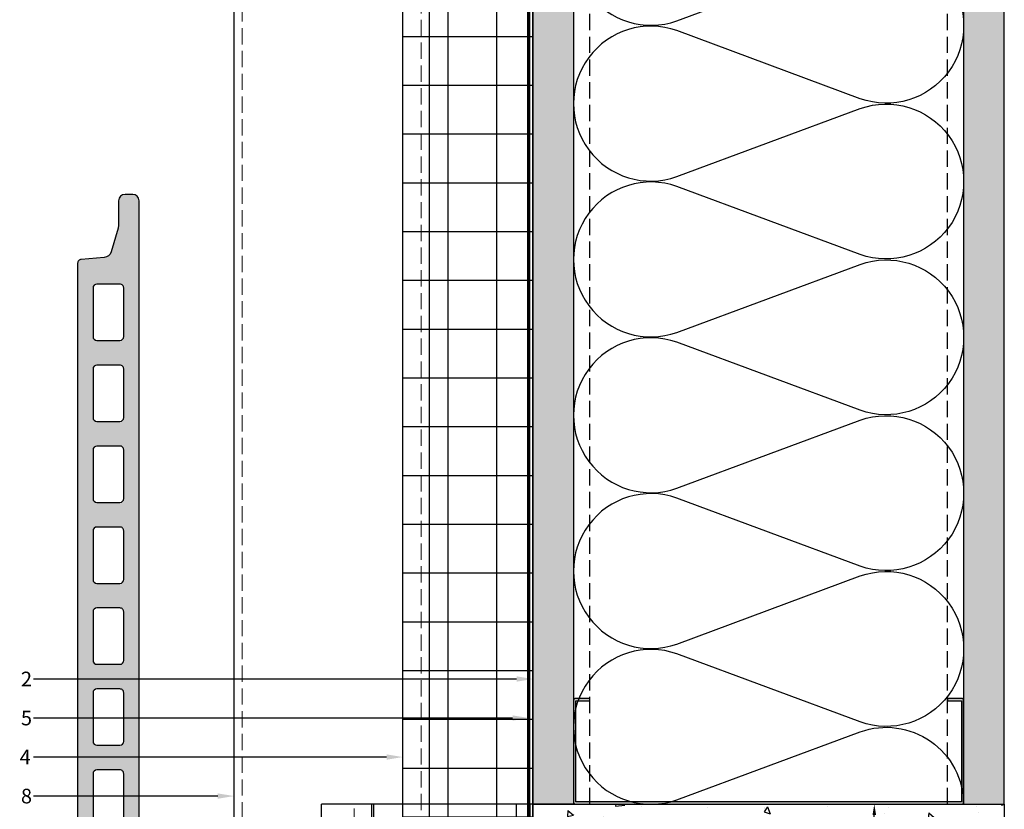
# Model space of a CAD drawing. Units: inches. Extents: x -71 to 927, y -720 to 301.
# Drawn here: x 406 to 421, y 127 to 139 of the extents above; entities that cross this region are included whole.
import ezdxf
from ezdxf import colors
from ezdxf.entities.mleader import LeaderData, LeaderLine
from ezdxf.math import Vec2, Vec3

# ---------------------------------------------------------------- set-up
doc = ezdxf.new("R2010")
doc.units = ezdxf.units.IN
doc.header["$MEASUREMENT"] = 0
doc.header["$PDMODE"] = 3
for name, pattern in [('ACAD_ISO02W100', [15, 12, -3]), ('DASH', [0.35, 0.25, -0.1]), ('MITTE2', [28.575000000000003, 19.05, -3.175, 3.175, -3.175])]:
    doc.linetypes.add(name, pattern=pattern)
doc.layers.get('Defpoints').update_dxf_attribs({"lineweight": 0})
for name, color, linetype, lineweight in [('!74_Alu_Profiles_Layer_1', 250, 'Continuous', 30), ('!74_Dims', 155, 'Continuous', 9), ('!74_Fasteners', 252, 'Continuous', 25), ('!74_Panels', 201, 'Continuous', 30), ('!74_Panels_Dimensions', 5, 'Continuous', 25)]:
    doc.layers.add(name, color=color, linetype=linetype, lineweight=lineweight)
doc.layers.add('!74_Arch_Lines', color=7, linetype='Continuous', lineweight=25, transparency=0.25)
doc.layers.add('!74_Hidden', color=54, linetype='ACAD_ISO02W100', lineweight=25, plot=False)
doc.styles.add('!74_Dim', font='isocpeur.ttf', dxfattribs={"width": 0.85})
doc.dimstyles.new('!74_6_Typ.joint+System components', dxfattribs={"dimscale": 2, "dimtxt": 0.1125, "dimasz": 0.08199999999999999, "dimexe": 0.03, "dimexo": 0.03, "dimgap": 0.045, "dimtad": 1, "dimdec": 4, "dimrnd": 0.0625, "dimzin": 0, "dimlunit": 4, "dimtxsty": '!74_Dim', "dimcen": 0.13, "dimclrd": 256, "dimclre": 256, "dimclrt": 256, "dimazin": 2, "dimtp": 0.25, "dimtm": 0.25, "dimtfac": 1, "dimtdec": 4, "dimtmove": 1, "dimatfit": 2, "dimfxl": 7, "dimtolj": 1, "dimlwd": -1, "dimlwe": -1, "dimarcsym": 0})

# ---------------------------------------------------------------- blocks, each defined once
blk = doc.blocks.new('*U44')
at = {"layer": '!74_Arch_Lines'}
h = blk.add_hatch(dxfattribs=at)
h.set_pattern_fill('AR-CONC', color=256, scale=0.15)
h.set_pattern_definition([(49.99999999999999, (-1359.303145953709, -559.2230057283338), (1.07589027390113, -0.09412820247389266), [0.1125, -1.2375]), (355, (-1359.303145953709, -559.2230057283338), (-0.2081270004195, 1.128288200550018), [0.09, -0.9899999999999999]), (100.45144446, (-1359.213488432209, -559.2308497443338), (0.8677632700906679, 1.034159986452944), [0.09561028799999978, -1.051713167999996]), (46.18420000000001, (-1359.303145953709, -558.9230057283338), (1.600861996007358, -0.2482789211896148), [0.16875, -1.85625]), (96.63563549, (-1359.169740836209, -558.9436956888337), (1.401992918511342, 1.461177901161826), [0.143415513, -1.57757064]), (351.1841639899999, (-1359.303145953709, -558.9230057283338), (1.40199291758216, 1.461177900404985), [0.135, -1.4850000015]), (21, (-1359.153145953709, -558.9980057283337), (0.8953605781776924, -0.6039283359980082), [0.1125, -1.2375]), (326.0000000000001, (-1359.153145953709, -558.9980057283337), (0.3649729978823726, 1.087725067570279), [0.09, -0.9899999999999999]), (71.45144474, (-1359.078532572709, -559.0483330893337), (1.260333565094957, 0.4837967292095307), [0.095610285, -1.051713168]), (37.50000000000001, (-1359.303145953709, -559.2230057283338), (0.018239782975936, 0.4993407807469672), [0, -0.9779999999999999, 0, -1.005, 0, -0.9937499999999999]), (7.499999999999999, (-1359.303145953709, -559.2230057283338), (0.3946043061632229, 0.5916175678235404), [0, -0.573, 0, -0.9555, 0, -0.37875]), (327.5, (-1359.637645953709, -559.2230057283338), (0.8007336542586135, -0.03383230760156963), [0, -0.375, 0, -1.17, 0, -1.5525]), (317.5, (-1359.787645953709, -559.2230057283338), (0.8747792540135794, 0.1501574734984766), [0, -0.4875, 0, -0.7769999999999999, 0, -1.1025])])
h.paths.add_polyline_path([(-4.00834697423153, 0), (-4.00834697423153, 7.249999999998066), (4.008346974231984, 7.249999999998066), (4.008346974231984, 0)])
blk.add_lwpolyline([(-4.00834697423153, 0), (-4.00834697423153, 7.249999999998066), (4.008346974231984, 7.249999999998066), (4.008346974231984, 0)], close=True, dxfattribs=at)
blk = doc.blocks.new('*U46')
at = {"layer": '!74_Arch_Lines'}
h = blk.add_hatch(dxfattribs=at)
h.set_pattern_fill('AR-SAND', color=256, scale=0.25, angle=45)
h.set_pattern_definition([(82.50000000000001, (-3.108144674544285, 0.3125000000000023), (-0.3517532959774107, 0.3294817806329025), [0, -0.3799999999999996, 0, -0.4249999999999996, 0, -0.4062499999999996]), (52.49999999999999, (-3.108144674544285, 0.3125000000000023), (-0.1860343776855216, 0.8117449324259195), [0, -0.205, 0, -0.3425, 0, -0.13125]), (12.5, (-3.325580009759147, 0.09506466478513889), (0.5495073182225741, 0.551508095788117), [0, -0.125, 0, -0.45, 0, -0.5875]), (2.499999999999997, (-3.325580009759147, 0.09506466478513889), (0.3762605408879045, 0.6865657127112754), [0, -0.0625, 0, -0.295, 0, -0.3375])])
h.paths.add_polyline_path([(-26.38084379603259, 2.275957200481571e-15), (23.2726991214883, 0), (23.2726991214883, 0.625), (-26.38084379603259, 0.6250000000000022)])
at = {"transparency": 33554457}
h = blk.add_hatch(color=256, dxfattribs=at)
h.dxf.hatch_style = 1
h.paths.add_polyline_path([(-26.38084379603259, 2.275957200481571e-15), (23.2726991214883, 0), (23.2726991214883, 0.625), (-26.38084379603259, 0.6250000000000022)])
at = {"layer": '!74_Arch_Lines'}
blk.add_lwpolyline([(-26.38084379603259, 2.275957200481571e-15), (23.2726991214883, 0), (23.2726991214883, 0.625), (-26.38084379603259, 0.6250000000000022)], close=True, dxfattribs=at)
blk = doc.blocks.new('*U48')
at = {"layer": '!74_Arch_Lines'}
h = blk.add_hatch(dxfattribs=at)
h.set_pattern_fill('AR-SAND', color=256, scale=0.25, angle=45)
h.set_pattern_definition([(82.50000000000001, (-2.483198662187974, 0.3125000000000023), (-0.3517532959774107, 0.3294817806329025), [0, -0.3799999999999996, 0, -0.4249999999999995, 0, -0.4062499999999996]), (52.49999999999999, (-2.483198662187974, 0.3125000000000023), (-0.1860343776855216, 0.8117449324259195), [0, -0.205, 0, -0.3425, 0, -0.13125]), (12.5, (-2.700633997402836, 0.09506466478513889), (0.5495073182225741, 0.551508095788117), [0, -0.125, 0, -0.45, 0, -0.5875]), (2.499999999999997, (-2.700633997402836, 0.09506466478513889), (0.3762605408879045, 0.6865657127112754), [0, -0.0625, 0, -0.295, 0, -0.3375])])
h.paths.add_polyline_path([(-26.38084379603259, 2.275957200481571e-15), (23.89764513384461, 0), (23.89764513384461, 0.625), (-26.38084379603259, 0.6250000000000022)])
at = {"transparency": 33554457}
h = blk.add_hatch(color=256, dxfattribs=at)
h.dxf.hatch_style = 1
h.paths.add_polyline_path([(-26.38084379603259, 2.275957200481571e-15), (23.89764513384461, 0), (23.89764513384461, 0.625), (-26.38084379603259, 0.6250000000000022)])
at = {"layer": '!74_Arch_Lines'}
blk.add_lwpolyline([(-26.38084379603259, 2.275957200481571e-15), (23.89764513384461, 0), (23.89764513384461, 0.625), (-26.38084379603259, 0.6250000000000022)], close=True, dxfattribs=at)
blk = doc.blocks.new('*U110')
at = {"transparency": 33554585}
h = blk.add_hatch(color=251, dxfattribs=at)
h.dxf.hatch_style = 1
edge = h.paths.add_edge_path()
edge.add_arc((-5.684341886080801e-14, 0), 4.999980000016614, 0, 360)
at = {"color": 1, "linetype": 'MITTE2'}
for p, q in [((-5.684341886080801e-14, 4.999980000017644), (-5.684341886080801e-14, -4.999980000017615)), ((-4.999980000016137, 0), (4.999980000016137, 0))]:
    blk.add_line(p, q, dxfattribs=at)
blk.add_lwpolyline([(-2.30939183916206, 3.999984000013541), (-4.618783678324064, 0), (-2.30939183916206, -3.999984000013512), (2.30939183916206, -3.999984000013512), (4.618783678324064, 0), (2.30939183916206, 3.999984000013541)], close=True)
for radius in [4.999980000016614, 3.999984000013292, 3.699985200012295]:
    blk.add_circle((-5.684341886080801e-14, 0), radius)
blk = doc.blocks.new('*U37')
at = {"layer": '!74_Dims', "color": 1, "linetype": 'MITTE2'}
for p, q in [((0.2837406904388899, 2.508346974231983), (-0.354741525624263, 2.508346974231983)), ((0.2837406904388899, 0), (-0.354741525624263, 0)), ((0.2837406904388899, -2.508346974231983), (-0.354741525624263, -2.508346974231983))]:
    blk.add_line(p, q, dxfattribs=at)
at = {"layer": '!74_Hidden'}
for p, q in [((-3.250047273074073, 2.039446974231936), (0, 2.039446974231935)), ((-3.250047273074073, 1.039446974231936), (0, 1.039446974231935))]:
    blk.add_line(p, q, dxfattribs=at)
for p, q in [((0, 4.008346974231983), (-3.250047273074074, 4.008346974231983)), ((-3.250047273074074, -4.008346974231983), (-3.250047273074074, 4.008346974231983)), ((-2.473561150000045, -4.008346974231983), (-2.47356114999991, 4.008346974231983)), ((-2.446002079999971, -4.008346974231983), (-2.446002079999971, 4.008346974231983)), ((-0.2491505000001766, -4.008346974231983), (-0.2491505000000416, 4.008346974231983)), ((-0.03937009999992824, -4.008346974231983), (-0.03937009999992824, 4.008346974231983)), ((0, -4.008346974231983), (0, 4.008346974231983)), ((1.13686837721616e-13, 2.636296974231975), (-0.2491504999999279, 2.636296974231975)), ((1.13686837721616e-13, 2.380396974231985), (-0.2491504999999279, 2.380396974231985)), ((1.13686837721616e-13, 0.1279499999999913), (-0.2491504999999279, 0.1279499999999913)), ((1.13686837721616e-13, -0.1279499999999985), (-0.2491504999999279, -0.1279499999999985)), ((1.13686837721616e-13, -2.380396974231992), (-0.2491504999999279, -2.380396974231992)), ((1.13686837721616e-13, -2.636296974231982), (-0.2491504999999279, -2.636296974231982)), ((0, -4.008346974231983), (-3.250047273074074, -4.008346974231983))]:
    blk.add_line(p, q)
at = {"color": 1, "linetype": 'DASH', "lineweight": 9}
blk.add_line((-2.750031749999948, -4.008346974231983), (-2.750031749999948, 4.008346974231983), dxfattribs=at)
for points in [[(-2.609346296994644, -1.020352834395496), (-2.609346296995909, 0.3362115212276535, 0.9999999999999999), (-2.890717203004328, 0.3362115212276535), (-2.890717203004328, -1.020352834395624, 0.9999999999999999)], [(-2.609346296994474, -3.445686521227444), (-2.609346296995739, -2.089122165604294, 0.9999999999999999), (-2.890717203004158, -2.089122165604294), (-2.890717203004158, -3.445686521227572, 0.9999999999999999)]]:
    blk.add_lwpolyline(points, format="xyb", close=True)
for centre in [(-2.750031749999948, 3.445796974231996), (-2.750031749999948, 2.742621974232009)]:
    blk.add_circle(centre, 0.140625)
at = {"layer": '!74_Fasteners', "xscale": 0.03937007874015748, "yscale": 0.03937007874015748, "zscale": 0.03937007874015748, "rotation": 270}
for p in [(-2.750031749999948, 3.445796974231998), (-2.750031749999891, 2.742621974232009), (-2.750031749999486, -0.3420706565839282), (-2.750031749999316, -2.767404343415876)]:
    blk.add_blockref('*U110', p, dxfattribs=at)
blk = doc.blocks.new('*U112')
at = {"linetype": 'DASH', "lineweight": 9}
for p, q in [((-2.875000000005798, 0), (-2.875000000005798, -51.12694222467775)), ((-0.124999999994202, -51.12694222467775), (-0.124999999994202, 0))]:
    blk.add_line(p, q, dxfattribs=at)
blk.add_lwpolyline([(0, 0), (-3, 0), (-3, -51.12694222467775), (0, -51.12694222467775)], close=True)
blk = doc.blocks.new('Terracotta typ. 1')
at = {"transparency": 33554495}
h = blk.add_hatch(color=256, dxfattribs=at)
h.dxf.hatch_style = 1
edge = h.paths.add_edge_path()
edge.add_line((-0.4085496718126933, 11.37341241469248), (-0.05586749113784928, 11.34157986438606))
edge.add_arc((-0.05741820254269025, 11.28416166184337), 0.0574391390002872, -1.54702902907718, 88.45297097092612, ccw=False)
edge.add_line((0, 11.28261095043736), (0, 0.05905499999992792))
edge.add_arc((-0.05905499999996457, 0.05905499999996455), 0.05905499999996457, 269.99999999996487, 359.99999999996487, ccw=False)
edge.add_line((-0.05905500000000076, -2.775557561562891e-17), (-0.2755899999999656, 4.960476474025199e-13))
edge.add_arc((-0.2771042307693503, 0.07721092240443658), 0.07722576923080972, 179.9999999999616, 271.1235186578141, ccw=False)
edge.add_line((-0.35433000000016, 0.07721092240448836), (-0.3543300000000045, 0.926724077596488))
edge.add_arc((-0.4330700000000384, 0.9251798591479654), 0.07875514085202372, 1.123518658023279, 89.99999999996227)
edge.add_line((-0.4330699999999865, 1.003934999999989), (-0.551179999999988, 1.003934999999912))
edge.add_arc((-0.551179999999997, 0.9251949999999208), 0.07873999999999104, 89.99999999999345, 179.9999999999935)
edge.add_line((-0.629919999999988, 0.9251949999999298), (-0.6299199999999701, 0.7480300000002118))
edge.add_line((-0.6299199999999701, 0.7480300000002118), (-0.9251949999999738, 0.7480299999999276))
edge.add_arc((-0.9251978459361315, 0.7677121538579936), 0.01968215406381976, 179.9999999996555, 270.00828466897684, ccw=False)
edge.add_line((-0.9448799999999513, 0.767712153858112), (-0.9448800000000119, 12.24408423071072))
edge.add_arc((-0.8464550000002623, 12.24406999897167), 0.09842500102866705, 90.00000000000801, 179.9917153306864, ccw=False)
edge.add_line((-0.846455000000276, 12.34249500000034), (-0.7283449999999903, 12.3424950000002))
edge.add_arc((-0.7283449999999861, 12.2440700000002), 0.09842499999999532, 2.1032064978498966e-12, 90.00000000000239, ccw=False)
edge.add_line((-0.6299199999999903, 12.2440700000002), (-0.6299199999999701, 11.87849142857151))
edge.add_arc((-0.4330700000001567, 11.87849142857157), 0.1968499999998133, 180.0000000000181, 196.2602047084814)
edge.add_line((-0.6220459999998147, 11.82337342857106), (-0.5155602540887116, 11.4582794425893))
edge.add_arc((-0.4021746540884432, 11.49135024258963), 0.118110000000351, 196.2602047084306, 266.9059419410443)
edge = h.paths.add_edge_path(flags=16)
edge.add_line((-0.236220000000003, 2.189759399999743), (-0.236220000000003, 1.44172912442768))
edge.add_arc((-0.2954554099912795, 1.441910086406512), 0.0592356864066958, 269.9999999999337, 359.8249640648072, ccw=False)
edge.add_line((-0.295455409991348, 1.382674399999816), (-0.6496050000000082, 1.382674400000026))
edge.add_arc((-0.6496050000000078, 1.441729400000026), 0.0590550000000003, 179.9999999999996, 269.99999999999955, ccw=False)
edge.add_line((-0.7086600000000082, 1.441729400000027), (-0.7086599999997247, 2.189759400000027))
edge.add_arc((-0.6496050000000089, 2.18975940000024), 0.05905499999971586, 89.99999999999932, 180.0000000002064, ccw=False)
edge.add_line((-0.6496050000000082, 2.248814399999955), (-0.2952750000000037, 2.248814399999743))
edge.add_arc((-0.2952750000000037, 2.189759399999743), 0.05905500000000075, 0, 90, ccw=False)
edge = h.paths.add_edge_path(flags=16)
edge.add_line((-0.236220000000003, 3.434638800000114), (-0.236220000000003, 2.686608524427796))
edge.add_arc((-0.2954554099910092, 2.686789486406613), 0.05923568640642547, 269.99999999994725, 359.824964064821, ccw=False)
edge.add_line((-0.2954554099910638, 2.627553800000188), (-0.6496050000000082, 2.627553800000114))
edge.add_arc((-0.6496050000000078, 2.686608800000114), 0.0590550000000003, 179.9999999999996, 269.99999999999955, ccw=False)
edge.add_line((-0.7086600000000082, 2.686608800000114), (-0.7086599999997247, 3.434638800000114))
edge.add_arc((-0.6496049999998668, 3.434638800000185), 0.05905499999985797, 89.99999999986147, 180.0000000000685, ccw=False)
edge.add_line((-0.649604999999724, 3.493693800000043), (-0.2952750000000037, 3.493693799999831))
edge.add_arc((-0.2952749999998616, 3.434638799999972), 0.05905499999985864, 1.3778844731859863e-10, 90.0000000001379, ccw=False)
edge = h.paths.add_edge_path(flags=16)
edge.add_line((-0.2362199999997188, 4.67951820000023), (-0.2362199999997188, 3.931487924427883))
edge.add_arc((-0.2954554099908528, 3.931668886406857), 0.05923568640655379, 269.99999999979593, 359.82496406466976, ccw=False)
edge.add_line((-0.2954554099910638, 3.872433200000303), (-0.649604999999724, 3.872433200000229))
edge.add_arc((-0.6496049999997235, 3.93148820000023), 0.0590550000000003, 179.9999999999996, 269.99999999999955, ccw=False)
edge.add_line((-0.708659999999724, 3.93148820000023), (-0.7086599999997247, 4.67951820000023))
edge.add_arc((-0.6496049999997244, 4.679518200000443), 0.0590550000000003, 89.9999999999996, 180.0000000002068, ccw=False)
edge.add_line((-0.649604999999724, 4.738573200000443), (-0.2952749999997195, 4.738573199999946))
edge.add_arc((-0.2952749999995774, 4.679518200000087), 0.05905499999985864, 1.3778844731859863e-10, 90.0000000001379, ccw=False)
edge = h.paths.add_edge_path(flags=16)
edge.add_line((-0.2362199999997188, 5.924397600000345), (-0.2362199999994345, 5.176367324428282))
edge.add_arc((-0.295455409990711, 5.176548286407115), 0.05923568640669569, 269.99999999993366, 359.82496406480675, ccw=False)
edge.add_line((-0.2954554099907796, 5.117312600000419), (-0.649604999999724, 5.117312600000629))
edge.add_arc((-0.6496049999997235, 5.17636760000063), 0.05905500000000075, 180, 269.99999999999955, ccw=False)
edge.add_line((-0.708659999999724, 5.17636760000063), (-0.7086599999994405, 5.92439760000063))
edge.add_arc((-0.6496049999995823, 5.924397600000701), 0.05905499999985819, 89.99999999986159, 180.0000000000689, ccw=False)
edge.add_line((-0.6496049999994398, 5.983452600000558), (-0.2952749999994353, 5.983452600000318))
edge.add_arc((-0.2952749999995632, 5.924397600000473), 0.05905499999984443, -1.2397549653542228e-10, 89.99999999987591, ccw=False)
edge = h.paths.add_edge_path(flags=16)
edge.add_line((-0.2362199999991503, 7.169277000000717), (-0.2362199999991503, 6.421246724428398))
edge.add_arc((-0.2954554099902985, 6.421427686407359), 0.0592356864065678, 269.9999999998096, 359.8249640646827, ccw=False)
edge.add_line((-0.2954554099904954, 6.362192000000791), (-0.6496049999991556, 6.362192000000716))
edge.add_arc((-0.6496049999991551, 6.421247000000717), 0.05905500000000075, 180, 269.99999999999955, ccw=False)
edge.add_line((-0.7086599999991555, 6.421247000000717), (-0.7086599999991563, 7.169277000000717))
edge.add_arc((-0.6496049999992981, 7.169277000000788), 0.05905499999985819, 89.99999999986159, 180.0000000000689, ccw=False)
edge.add_line((-0.6496049999991556, 7.228332000000646), (-0.2952749999991511, 7.228332000000718))
edge.add_arc((-0.2952749999991511, 7.169277000000717), 0.05905500000000075, 0, 90, ccw=False)
edge = h.paths.add_edge_path(flags=16)
edge.add_line((-0.2362199999991503, 8.414156400000833), (-0.2362199999988661, 7.66612612442877))
edge.add_arc((-0.2954554099901425, 7.666307086407603), 0.05923568640669569, 269.99999999993366, 359.82496406480675, ccw=False)
edge.add_line((-0.2954554099902111, 7.607071400000907), (-0.6496049999991556, 7.607071400001116))
edge.add_arc((-0.6496049999991551, 7.666126400001117), 0.05905500000000075, 180, 269.99999999999955, ccw=False)
edge.add_line((-0.7086599999991555, 7.666126400001117), (-0.7086599999988721, 8.414156400001117))
edge.add_arc((-0.6496049999990143, 8.414156400001186), 0.05905499999985775, 89.99999999986119, 180.0000000000672, ccw=False)
edge.add_line((-0.6496049999988713, 8.473211400001045), (-0.2952749999988669, 8.473211400000833))
edge.add_arc((-0.295274999999009, 8.414156400000975), 0.05905499999985864, -1.3790213415632024e-10, 89.99999999986221, ccw=False)
edge = h.paths.add_edge_path(flags=16)
edge.add_line((-0.2362199999988661, 9.659035800001204), (-0.2362199999985819, 8.911005524428885))
edge.add_arc((-0.29545540998973, 8.911186486407846), 0.0592356864065678, 269.9999999998096, 359.8249640646827, ccw=False)
edge.add_line((-0.2954554099899269, 8.851950800001278), (-0.6496049999988713, 8.851950800001203))
edge.add_arc((-0.6496049999988709, 8.911005800001204), 0.05905500000000075, 180, 269.99999999999955, ccw=False)
edge.add_line((-0.7086599999988713, 8.911005800001204), (-0.7086599999985879, 9.659035800001204))
edge.add_arc((-0.6496049999985738, 9.65903580000143), 0.05905500000001407, 90.0000000000129, 180.0000000002188, ccw=False)
edge.add_line((-0.6496049999985871, 9.718090800001445), (-0.2952749999985826, 9.71809080000092))
edge.add_arc((-0.2952749999985826, 9.659035800001204), 0.05905499999971653, 0, 90, ccw=False)
edge = h.paths.add_edge_path(flags=16)
edge.add_line((-0.2362199999985819, 10.90391520000132), (-0.2362199999985819, 10.15588492442926))
edge.add_arc((-0.2954554099898583, 10.15606588640809), 0.05923568640669569, 269.99999999993366, 359.82496406480675, ccw=False)
edge.add_line((-0.2954554099899269, 10.09683020000139), (-0.6496049999985871, 10.0968302000016))
edge.add_arc((-0.6496049999985867, 10.1558852000016), 0.05905500000000075, 180, 269.99999999999955, ccw=False)
edge.add_line((-0.7086599999985871, 10.1558852000016), (-0.7086599999983036, 10.9039152000016))
edge.add_arc((-0.649604999998588, 10.90391520000182), 0.05905499999971564, 89.99999999999909, 180.0000000002051, ccw=False)
edge.add_line((-0.6496049999985871, 10.96297020000153), (-0.2952749999985826, 10.96297020000132))
edge.add_arc((-0.2952749999985826, 10.90391520000132), 0.05905500000000075, 0, 90, ccw=False)
at = {"color": 0}
for points in [[(-0.4085496718126933, 11.37341241469248), (-0.05586749113784928, 11.34157986438606, -0.4142135623731034), (0, 11.28261095043852), (0, 11.28261095043736), (0, 0.05905499999992836, -0.414213562373095), (-0.05905500000000076, -2.775557561562891e-17), (-0.2755899999999656, 4.960476474025199e-13, -0.4199686670816392), (-0.35433000000016, 0.07721092240448836), (-0.3543300000000045, 0.926724077596488, 0.4084817829881772), (-0.4330699999999865, 1.003934999999989), (-0.551179999999988, 1.003934999999912, 0.414213562373095), (-0.629919999999988, 0.9251949999999298), (-0.6299199999999701, 0.7480300000002118), (-0.9251949999999738, 0.7480299999999276, -0.4142559138310827), (-0.9448799999999513, 0.767712153858112), (-0.9448800000000119, 12.24408423071072, -0.4141712121833687), (-0.846455000000276, 12.34249500000034), (-0.7283449999999903, 12.3424950000002, -0.414213562373095), (-0.6299199999999903, 12.2440700000002), (-0.6299199999999701, 11.87849142857151, 0.07106781186613877), (-0.6220459999998147, 11.82337342857106), (-0.5155602540887116, 11.4582794425893, 0.3183992146536143)], [(-0.2362199999985819, 10.90391520000132), (-0.2362199999985819, 10.90391520000132), (-0.2362199999985819, 10.15588492442926, -0.4133190700445313), (-0.2954554099899269, 10.09683020000139), (-0.6496049999985871, 10.0968302000016, -0.414213562373095), (-0.7086599999985871, 10.1558852000016), (-0.7086599999983036, 10.9039152000016, -0.4142135623741522), (-0.6496049999985871, 10.96297020000153), (-0.2952749999985826, 10.96297020000132, -0.414213562373095)], [(-0.2362199999988661, 9.659035800001204), (-0.2362199999988661, 9.659035800001204), (-0.2362199999985819, 8.911005524428885, -0.4133190700445313), (-0.2954554099899269, 8.851950800001278), (-0.6496049999988713, 8.851950800001203, -0.414213562373095), (-0.7086599999988713, 8.911005800001204), (-0.7086599999985879, 9.659035800001204, -0.4142135623741522), (-0.6496049999985871, 9.718090800001445), (-0.2952749999985826, 9.71809080000092, -0.414213562373095)], [(-0.2362199999991503, 8.414156400000833), (-0.2362199999991503, 8.414156400000833), (-0.2362199999988661, 7.66612612442877, -0.4133190700445313), (-0.2954554099902111, 7.607071400000907), (-0.6496049999991556, 7.607071400001116, -0.414213562373095), (-0.7086599999991555, 7.666126400001117), (-0.7086599999988721, 8.414156400001117, -0.4142135623741522), (-0.6496049999988713, 8.473211400001045), (-0.2952749999988669, 8.473211400000833, -0.414213562373095)], [(-0.2362199999991503, 7.169277000000717), (-0.2362199999991503, 7.169277000000717), (-0.2362199999991503, 6.421246724428398, -0.4133190700445313), (-0.2954554099904954, 6.362192000000791), (-0.6496049999991556, 6.362192000000716, -0.414213562373095), (-0.7086599999991555, 6.421247000000717), (-0.7086599999991563, 7.169277000000717, -0.4142135623741522), (-0.6496049999991556, 7.228332000000646), (-0.2952749999991511, 7.228332000000718, -0.414213562373095)], [(-0.2362199999997188, 5.924397600000345), (-0.2362199999997188, 5.924397600000345), (-0.2362199999994345, 5.176367324428282, -0.4133190700445313), (-0.2954554099907796, 5.117312600000419), (-0.649604999999724, 5.117312600000629, -0.414213562373095), (-0.708659999999724, 5.17636760000063), (-0.7086599999994405, 5.92439760000063, -0.4142135623741522), (-0.6496049999994398, 5.983452600000558), (-0.2952749999994353, 5.983452600000318, -0.414213562373095)], [(-0.2362199999997188, 4.67951820000023), (-0.2362199999997188, 4.67951820000023), (-0.2362199999997188, 3.931487924427883, -0.4133190700445313), (-0.2954554099910638, 3.872433200000303), (-0.649604999999724, 3.872433200000229, -0.414213562373095), (-0.708659999999724, 3.93148820000023), (-0.7086599999997247, 4.67951820000023, -0.4142135623741522), (-0.649604999999724, 4.738573200000443), (-0.2952749999997195, 4.738573199999946, -0.414213562373095)], [(-0.236220000000003, 3.434638800000114), (-0.236220000000003, 3.434638800000114), (-0.236220000000003, 2.686608524427796, -0.4133190700445313), (-0.2954554099910638, 2.627553800000188), (-0.6496050000000082, 2.627553800000114, -0.414213562373095), (-0.7086600000000082, 2.686608800000114), (-0.7086599999997247, 3.434638800000114, -0.4142135623741522), (-0.649604999999724, 3.493693800000043), (-0.2952750000000037, 3.493693799999831, -0.414213562373095)], [(-0.236220000000003, 2.189759399999743), (-0.236220000000003, 2.189759399999743), (-0.236220000000003, 1.44172912442768, -0.4133190700445313), (-0.295455409991348, 1.382674399999816), (-0.6496050000000082, 1.382674400000026, -0.414213562373095), (-0.7086600000000082, 1.441729400000027), (-0.7086599999997247, 2.189759400000027, -0.4142135623741522), (-0.6496050000000082, 2.248814399999955), (-0.2952750000000037, 2.248814399999743, -0.414213562373095)]]:
    blk.add_lwpolyline(points, format="xyb", close=True, dxfattribs=at)
blk = doc.blocks.new('*D163')
at = {"layer": '!74_Panels_Dimensions', "transparency": 16777216}
for p, q in [((418.7233519539013, 126.8793719410524), (418.9344953570828, 126.8793719410524)), ((418.8744953570828, 119.0266779925899), (418.8744953570828, 126.7153719410524)), ((418.7233520485175, 118.8626779925899), (418.9344953570828, 118.8626779925899))]:
    blk.add_line(p, q, dxfattribs=at)
for points in [[(418.8471620237495, 126.7153719410524), (418.9018286904162, 126.7153719410524), (418.8744953570828, 126.8793719410524)], [(418.8471620237495, 119.0266779925899), (418.9018286904162, 119.0266779925899), (418.8744953570828, 118.8626779925899)]]:
    blk.add_solid(points, dxfattribs=at)
at = {"layer": 'Defpoints', "color": 0, "transparency": 16777216}
for p in [(418.6633519539013, 126.8793719410524), (418.8744953570828, 126.8793719410524), (418.6633520485175, 118.8626779925899)]:
    blk.add_point(p, dxfattribs=at)
at = {"layer": '!74_Panels_Dimensions', "transparency": 16777216, "insert": (418.67191012981, 122.871024966821), "char_height": 0.225, "attachment_point": 5, "rotation": 90, "style": '!74_Dim', "bg_fill": 3, "box_fill_scale": 1.25, "bg_fill_color": 256, "bg_fill_true_color": 13158600, "bg_fill_transparency": 0}
blk.add_mtext('\\A1;8" min. ', dxfattribs=at)

msp = doc.modelspace()

# ---------------------------------------------------------------- hatches: boundary and pattern name
at = {"layer": '!74_Arch_Lines', "transparency": 33554483}
h = msp.add_hatch(dxfattribs=at)
h.set_pattern_fill('ANSI37', color=256, scale=6, angle=-45.00000000000003, style=0)
h.set_pattern_definition([(360, (-737.4299950617681, 1037.934032137544), (7.635487682781082e-16, 0.75), []), (90, (-737.4299950617681, 1037.934032137544), (-0.75, 7.635487682781082e-16), [])])
h.paths.add_polyline_path([(413.6236121011467, 176.4704925023972), (411.6236121011467, 176.4704925023972), (411.6236121011445, 81.66249234027858), (413.6236121011445, 81.66249234027858)])
at = {"layer": '!74_Arch_Lines', "transparency": 33554559}
h = msp.add_hatch(color=256, dxfattribs=at)
h.dxf.hatch_style = 1
edge = h.paths.add_edge_path()
edge.add_line((420.2486121011466, 126.9106219410524), (420.2486121011466, 128.4731219410523))
edge.add_arc((420.2173621011465, 128.4731219410523), 0.03125000000011369, 0, 90)
edge.add_line((420.2173621011465, 128.5043719410525), (419.9986121011465, 128.5043719410525))
edge.add_line((419.9986121011465, 128.5043719410525), (419.9986121011465, 128.4692156910525))
edge.add_line((419.9986121011465, 128.4692156910525), (420.2134558511466, 128.4692156910525))
edge.add_line((420.2134558511466, 128.4692156910525), (420.2134558511466, 126.9145281910523))
edge.add_line((420.2134558511466, 126.9145281910523), (414.2837683511466, 126.9145281910523))
edge.add_line((414.2837683511466, 126.9145281910523), (414.2837683511466, 128.4692156910525))
edge.add_line((414.2837683511466, 128.4692156910525), (414.4986121011466, 128.4692156910525))
edge.add_line((414.4986121011466, 128.4692156910525), (414.4986121011466, 128.5043719410525))
edge.add_line((414.4986121011466, 128.5043719410525), (414.2798621011465, 128.5043719410525))
edge.add_arc((414.2798621011466, 128.4731219410525), 0.03125, 90.00000000020843, 180.0000000002084)
edge.add_line((414.2486121011466, 128.4731219410523), (414.2486121011466, 126.9106219410524))
edge.add_arc((414.2798621011466, 126.9106219410523), 0.03125, 179.9999999997916, 269.9999999997916)
edge.add_line((414.2798621011465, 126.8793719410523), (420.2173621011465, 126.8793719410523))
edge.add_arc((420.2173621011465, 126.9106219410524), 0.03125000000011369, 270, 360)

# ---------------------------------------------------------------- linework, layer by layer
at = {"layer": '!74_Arch_Lines', "linetype": 'DASH'}
for p, q in [((414.4984629418365, 126.8793719410523), (414.4986121011466, 175.5329073073252)), ((419.9987613412412, 126.8793719410523), (419.9986148628226, 175.5327989552651))]:
    msp.add_line(p, q, dxfattribs=at)
at = {"layer": '!74_Arch_Lines', "const_width": 0.05}
msp.add_lwpolyline([(416.792948998508, 176.5981742361701), (413.5611545629476, 176.59817423617), (413.5611545629476, 81.05645723107499)], dxfattribs=at)
at = {"layer": '!74_Arch_Lines', "transparency": 33554483}
msp.add_lwpolyline([(411.6236121011445, 81.66249234027858), (411.6236121011467, 176.4704925023972), (413.6236121011467, 176.4704925023972), (413.6236121011445, 81.66249234027858)], close=True, dxfattribs=at)
at = {"layer": '!74_Arch_Lines'}
msp.add_lwpolyline([(415.838621480271, 141.1676151002876, 1.41711273144481), (415.838621480271, 138.9236025473592), (418.6586381149709, 139.9698498098754, -1.417112731445646), (418.6586381149709, 137.7258372569468), (415.838621480271, 138.7720845194618, 1.417112731443972), (415.838621480271, 136.5280719665318), (418.6586381149709, 137.5743192290495, -1.417112731446485), (418.6586381149709, 135.3303066761196), (415.838621480271, 136.3765539386359, 1.417112731444809), (415.838621480271, 134.1325413857074), (418.6586381149709, 135.1787886482236, -1.417112731445646), (418.6586381149709, 132.9347760952951), (415.838621480271, 133.98102335781, 1.417112731443972), (415.838621480271, 131.73701080488), (418.6586381149709, 132.7832580673977, -1.417112731445648), (418.6586381149709, 130.5392455144679), (415.838621480271, 131.5854927769841, 1.417112731444809), (415.838621480271, 129.3414802240556), (418.6586381149709, 130.3877274865718, -1.417112731446485), (418.6586381149709, 128.1437149336433), (415.8386214802709, 129.1899621961582, 1.417112731443971), (415.8386214802709, 126.9459496432282), (418.6586381149709, 127.9921969057459, -0.5158073959614323), (420.2486121011326, 126.8793719410523, -0.5182500732595928)], format="xyb", dxfattribs=at)
msp.add_lwpolyline([(420.2486121011466, 126.9106219410524), (420.2486121011466, 128.4731219410523, 0.414213562373095), (420.2173621011465, 128.5043719410525), (419.9986121011465, 128.5043719410525), (419.9986121011465, 128.4692156910525), (420.2134558511466, 128.4692156910525), (420.2134558511466, 126.9145281910523), (414.2837683511466, 126.9145281910523), (414.2837683511466, 128.4692156910525), (414.4986121011466, 128.4692156910525), (414.4986121011466, 128.5043719410525), (414.2798621011465, 128.5043719410525, 0.4142135623730932), (414.2486121011466, 128.4731219410523), (414.2486121011466, 126.9106219410524, 0.4142135623730969), (414.2798621011465, 126.8793719410523), (420.2173621011465, 126.8793719410523, 0.414213562373095)], format="xyb", close=True, dxfattribs=at)

# ---------------------------------------------------------------- block references
at = {"layer": '!74_Alu_Profiles_Layer_1', "xscale": -1, "rotation": 180}
msp.add_blockref('*U112', (412.0290772728989, 124.9104719410523), dxfattribs=at)
at = {"layer": '!74_Alu_Profiles_Layer_1'}
msp.add_blockref('*U37', (413.6236121011467, 122.8710249668203), dxfattribs=at)
at = {"layer": '!74_Arch_Lines'}
for name, p, rotation in [('*U48', (420.8736121011249, 153.260215737086), 90.00000000001677), ('*U44', (413.6236120065207, 122.8710249668208), 270)]:
    msp.add_blockref(name, p, dxfattribs=dict(at, rotation=rotation))
at = {"layer": '!74_Arch_Lines', "xscale": -1, "rotation": 270}
msp.add_blockref('*U46', (413.6236121011467, 153.2602157370849), dxfattribs=at)
at = {"layer": '!74_Panels', "xscale": -1}
msp.add_blockref('Terracotta typ. 1', (406.6235695447306, 123.912426713396), dxfattribs=at)

# ---------------------------------------------------------------- leaders
at = {"layer": '!74_Panels_Dimensions'}
ml = msp.add_multileader_mtext('Standard', dxfattribs=at)
ml.set_content('2', color=256, style='!74_Dim')
ml.set_leader_properties(color=256)
ml.build(insert=Vec2(0, 0))
ml.multileader.update_dxf_attribs({"has_text_frame": 1, "text_left_attachment_type": 2, "text_right_attachment_type": 2, "dogleg_length": 0.04927145729786842, "arrow_head_size": 0.25, "scale": 2})
ctx = ml.context
ctx.base_point, ctx.scale, ctx.char_height, ctx.arrow_head_size, ctx.landing_gap_size, ctx.plane_origin = Vec3(405.6514337600953, 128.8039665763767), 2, 0.225, 0.25, 0.09999999999999999, Vec3(401.9445171866159, 132.5644606975413)
ctx.left_attachment, ctx.right_attachment = 2, 2
notes = []
notes.append((ctx, [(1, (1, 1, 0), (406.045601674691, 128.8039665763767), (-1, 0), 0.09854291459573683, [(0, [(413.6236120067909, 128.8039665763903)], 0, [])])]))
ctx.mtext.insert, ctx.mtext.line_spacing_factor, ctx.mtext.flow_direction = Vec3(405.7514337600953, 128.9164665763767), 1.071428571428571, 5
ml = msp.add_multileader_mtext('Standard', dxfattribs=at)
ml.set_content('5', color=256, style='!74_Dim')
ml.set_leader_properties(color=256)
ml.build(insert=Vec2(0, 0))
ml.multileader.update_dxf_attribs({"has_text_frame": 1, "text_left_attachment_type": 2, "text_right_attachment_type": 2, "dogleg_length": 0.04927145729786842, "arrow_head_size": 0.25, "scale": 2})
ctx = ml.context
ctx.base_point, ctx.scale, ctx.char_height, ctx.arrow_head_size, ctx.landing_gap_size, ctx.plane_origin = Vec3(405.6514337600953, 128.2039665763767), 2, 0.225, 0.25, 0.09999999999999999, Vec3(401.9445171866159, 131.9644606975413)
ctx.left_attachment, ctx.right_attachment = 2, 2
notes.append((ctx, [(1, (1, 1, 0), (406.045601674691, 128.2039665763767), (-1, 0), 0.09854291459573683, [(0, [(413.5611120070423, 128.2039665763903)], 0, [])])]))
ctx.mtext.insert, ctx.mtext.line_spacing_factor, ctx.mtext.flow_direction = Vec3(405.7514337600953, 128.3164665763767), 1.071428571428571, 5
ml = msp.add_multileader_mtext('Standard', dxfattribs=at)
ml.set_content('4', color=256, style='!74_Dim')
ml.set_leader_properties(color=256)
ml.build(insert=Vec2(0, 0))
ml.multileader.update_dxf_attribs({"has_text_frame": 1, "text_left_attachment_type": 2, "text_right_attachment_type": 2, "dogleg_length": 0.04927145729786842, "arrow_head_size": 0.25, "scale": 2})
ctx = ml.context
ctx.base_point, ctx.scale, ctx.char_height, ctx.arrow_head_size, ctx.landing_gap_size, ctx.plane_origin = Vec3(405.6323087600953, 127.6039665763767), 2, 0.225, 0.25, 0.09999999999999999, Vec3(401.9445171866159, 131.3644606975413)
ctx.left_attachment, ctx.right_attachment = 2, 2
notes.append((ctx, [(1, (1, 1, 0), (406.045601674691, 127.6039665763767), (-1, 0), 0.09854291459573683, [(0, [(411.6236120067909, 127.6039665763767)], 0, [])])]))
ctx.mtext.insert, ctx.mtext.line_spacing_factor, ctx.mtext.flow_direction = Vec3(405.7323087600953, 127.7164665763767), 1.071428571428571, 5
ml = msp.add_multileader_mtext('Standard', dxfattribs=at)
ml.set_content('8', color=256, style='!74_Dim')
ml.set_leader_properties(color=256)
ml.build(insert=Vec2(0, 0))
ml.multileader.update_dxf_attribs({"has_text_frame": 1, "text_left_attachment_type": 2, "text_right_attachment_type": 2, "dogleg_length": 0.04927145729786842, "arrow_head_size": 0.25, "scale": 2})
ctx = ml.context
ctx.base_point, ctx.scale, ctx.char_height, ctx.arrow_head_size, ctx.landing_gap_size, ctx.plane_origin = Vec3(405.6514337600953, 127.0039665763767), 2, 0.225, 0.25, 0.09999999999999999, Vec3(401.9445171866159, 130.7644606975413)
ctx.left_attachment, ctx.right_attachment = 2, 2
notes.append((ctx, [(1, (1, 1, 0), (406.045601674691, 127.0039665763767), (-1, 0), 0.09854291459573683, [(0, [(409.029077273128, 127.0039665763767)], 0, [])])]))
ctx.mtext.insert, ctx.mtext.line_spacing_factor, ctx.mtext.flow_direction = Vec3(405.7514337600953, 127.1164665763768), 1.071428571428571, 5
for ctx, leaders in notes:
    for number, flags, end, landing, length, lines in leaders:
        leader = LeaderData()
        leader.index, (leader.has_last_leader_line, leader.has_dogleg_vector, leader.attachment_direction) = number, flags
        leader.last_leader_point, leader.dogleg_vector, leader.dogleg_length = Vec3(end), Vec3(landing), length
        for number, points, colour, breaks in lines:
            line = LeaderLine()
            line.index, line.vertices, line.color, line.breaks = number, Vec3.list(points), colors.encode_raw_color(colour), breaks
            leader.lines.append(line)
        ctx.leaders.append(leader)

# ---------------------------------------------------------------- next in the draw order: dimensions: what is measured, and where the dimension line sits
dim = msp.add_linear_dim(base=(418.8744953570828, 126.8793719410524), p1=(418.6633520485173, 118.8626779925898), p2=(418.663351953901, 126.8793719410523), angle=90, dimstyle='!74_6_Typ.joint+System components', override={"dimpost": ' min. ', "dimtfill": 1}, dxfattribs=at)
dim.commit()
dim.dimension.update_dxf_attribs({"geometry": '*D163', "text_midpoint": (418.67191012981, 122.871024966821)})

doc.saveas('drawing.dxf')
